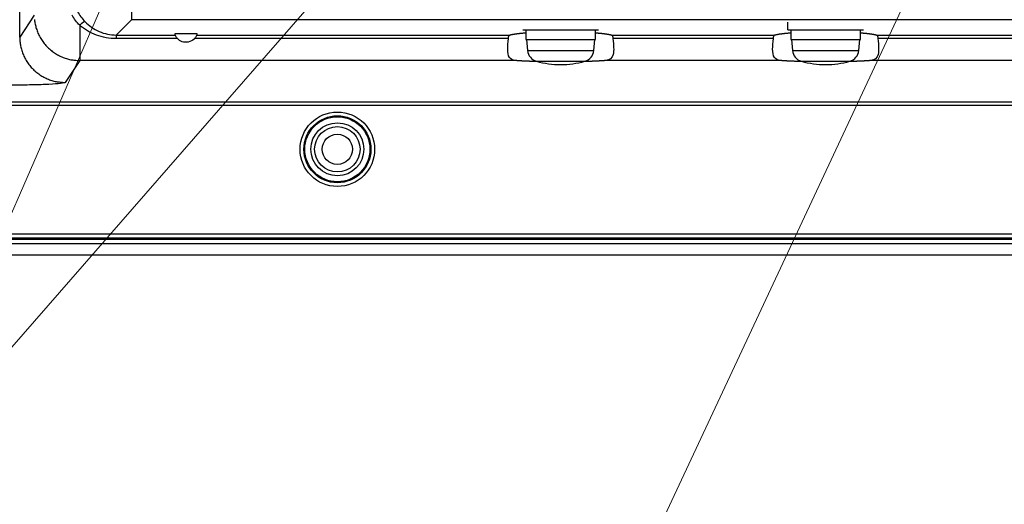
# Model space of a CAD drawing. Units: millimetres. Extents: x -1488 to -2, y 20 to 1050.
# Drawn here: x -408 to -278, y 242 to 306 of the extents above; entities that cross this region are included whole.
import ezdxf

# ---------------------------------------------------------------- set-up
doc = ezdxf.new("R2010")
doc.units = ezdxf.units.MM
doc.header["$LTSCALE"] = 5
doc.layers.get('0').update_dxf_attribs({"lineweight": 25})
doc.layers.add('1', color=4, linetype='Continuous', lineweight=15)

msp = doc.modelspace()

# ---------------------------------------------------------------- linework, layer by layer
at = {"linetype": 'Continuous'}
for p, q in [((-408.46692, 303.74795), (-408.46692, 384.96108)), ((-393.6908, 307.05134), (-393.6908, 306.05515)), ((-406.53774, 306.64318), (-408.46692, 303.74795)), ((-393.6908, 306.05515), (-395.71864, 304.02732)), ((-219.31044, 306.05515), (-393.6908, 306.05515)), ((-307.00062, 304.7225), (-307.00062, 305.7225)), ((-400.5414, 305.32478), (-400.5414, 300.6514)), ((-342.00062, 304.7225), (-332.00062, 304.7225)), ((-341.60062, 304.7225), (-341.60062, 303.4225)), ((-332.40062, 303.4225), (-332.40062, 304.7225)), ((-307.00062, 304.7225), (-297.00062, 304.7225)), ((-306.60062, 304.7225), (-306.60062, 303.4225)), ((-297.40062, 303.4225), (-297.40062, 304.7225)), ((-395.71864, 304.02732), (-395.71864, 303.54713)), ((-387.95005, 304.23651), (-385.05113, 304.23651)), ((-341.60062, 303.4225), (-337.00063, 303.4225)), ((-341.50062, 303.4225), (-341.37276, 301.961)), ((-337.00063, 303.4225), (-332.40062, 303.4225)), ((-332.62848, 301.961), (-332.50062, 303.4225)), ((-306.60062, 303.4225), (-302.00064, 303.4225)), ((-306.50062, 303.4225), (-306.37276, 301.961)), ((-302.00064, 303.4225), (-297.40062, 303.4225)), ((-297.62848, 301.961), (-297.50062, 303.4225)), ((-341.37276, 301.961), (-332.62848, 301.961)), ((-306.37276, 301.961), (-297.62848, 301.961)), ((-400.5414, 300.6514), (-402.47057, 297.75617)), ((-342.95155, 300.6514), (-400.5414, 300.6514)), ((-340.20626, 300.5586), (-333.79498, 300.5586)), ((-307.95155, 300.6514), (-331.04969, 300.6514)), ((-305.20626, 300.5586), (-298.79498, 300.5586)), ((-265.95155, 300.6514), (-296.04969, 300.6514)), ((-435.24801, 295.20937), (-185.75323, 295.20937)), ((-185.75323, 294.71006), (-435.24801, 294.71006)), ((-455.50062, 277.7225), (-165.50062, 277.7225)), ((-455.50062, 277.2225), (-165.50062, 277.2225)), ((-165.50061, 276.98466), (-455.50063, 276.98466)), ((-165.50062, 276.4225), (-455.50062, 276.4225)), ((-165.50062, 274.9225), (-455.50062, 274.9225))]:
    msp.add_line(p, q, dxfattribs=at)
for points in [[(-406.50912, 306.06889, 0.012150008), (-406.47278, 305.77576, 0.01196622), (-406.42153, 305.4798, 0.012468986), (-406.354, 305.18229, 0.012704641), (-406.27044, 304.88449, 0.012857154), (-406.1699, 304.58759, 0.012955637), (-406.05291, 304.2929, 0.013159457), (-405.9187, 304.00192, 0.013266157), (-405.76809, 303.7159, 0.013407629), (-405.60065, 303.43646, 0.013477131), (-405.41748, 303.16473, 0.013572406), (-405.21851, 302.90241, 0.013624234), (-405.00507, 302.65039, 0.013692018), (-404.77743, 302.41036, 0.013680828), (-404.53726, 302.18294, 0.013616179), (-404.28519, 301.96968, 0.01368866), (-404.02252, 301.77085, 0.013852793), (-403.75, 301.58779, 0.01349992), (-403.47093, 301.42051, 0.012685221), (-403.18697, 301.27013, 0.013643214), (-402.89348, 301.13591, 0.015678288), (-402.58954, 301.01854, 0.012338978), (-402.30144, 300.91856, 0.005373903), (-402.03903, 300.83692, 0.01614182), (-401.70568, 300.76758, 0.02700188), (-401.19973, 300.70561, 0.013836884), (-400.54141, 300.65144, 0.007607646)], [(-399.84514, 305.81223), (-399.85376, 305.81272, 0.037028933), (-399.86363, 305.81202, 0.027836315), (-399.87479, 305.8101, 0.021557669), (-399.88721, 305.80696, 0.017735183), (-399.90095, 305.80251, 0.014427036), (-399.91595, 305.79678, 0.011967805), (-399.93227, 305.78969, 0.009981591), (-399.94983, 305.78129, 0.008553702), (-399.96866, 305.77152, 0.007341011), (-399.98868, 305.76043, 0.006427153), (-400.0099, 305.74799, 0.005637771), (-400.03223, 305.73426, 0.005028649), (-400.05565, 305.71922, 0.004498639), (-400.08006, 305.70296, 0.004082167), (-400.10543, 305.68546, 0.00369998), (-400.13165, 305.66684, 0.00338054), (-400.15866, 305.64711, 0.003135865), (-400.18639, 305.62633, 0.002958993), (-400.2148, 305.60453, 0.002688451), (-400.2436, 305.58197, 0.002380794), (-400.27267, 305.55874, 0.002444265), (-400.30255, 305.53436, 0.002690769), (-400.33338, 305.50869, 0.00199036), (-400.36251, 305.48416, 0.000791843), (-400.38898, 305.46164, 0.002540414), (-400.42274, 305.43205, 0.004043412), (-400.47425, 305.38579, 0.00195789), (-400.54141, 305.3248, 0.001046451)], [(-408.46696, 303.74795), (-408.4598, 303.4627, 0.012797506), (-408.4383, 303.17367, 0.012149986), (-408.40196, 302.88053, 0.011966199), (-408.35071, 302.58457, 0.012468963), (-408.28317, 302.28707, 0.012704618), (-408.19962, 301.98926, 0.012857132), (-408.09908, 301.69237, 0.012955615), (-407.98209, 301.39767, 0.013159436), (-407.84788, 301.10669, 0.013266138), (-407.69727, 300.82067, 0.01340761), (-407.52982, 300.54123, 0.013477114), (-407.34666, 300.2695, 0.013572391), (-407.14768, 300.00718, 0.013624221), (-406.93425, 299.75516, 0.013692007), (-406.7066, 299.51513, 0.01368082), (-406.46643, 299.28771, 0.013616174), (-406.21437, 299.07445, 0.013688657), (-405.9517, 298.87562, 0.013852793), (-405.67918, 298.69256, 0.013499923), (-405.40011, 298.52528, 0.012685226), (-405.11615, 298.3749, 0.013643222), (-404.82266, 298.24068, 0.015678299), (-404.51871, 298.12331, 0.01233899), (-404.23062, 298.02333, 0.005373909), (-403.96821, 297.94169, 0.016141838), (-403.63486, 297.87236, 0.027001918), (-403.12891, 297.81038, 0.013836905), (-402.47059, 297.75621, 0.007607658)], [(-387.92287, 304.02733), (-387.92424, 304.03419, -0.001158315), (-387.92558, 304.04106, -0.001156537), (-387.92688, 304.04794, -0.001156022), (-387.92816, 304.05483, -0.00115719), (-387.9294, 304.06173, -0.001157721), (-387.93061, 304.06864, -0.001158088), (-387.93179, 304.07556, -0.0011583), (-387.93294, 304.08248, -0.001158788), (-387.93406, 304.08941, -0.001159141), (-387.93514, 304.09635, -0.001159762), (-387.9362, 304.1033, -0.00115978), (-387.93722, 304.11026, -0.00115962), (-387.93821, 304.11722, -0.001160691), (-387.93916, 304.12419, -0.001163179), (-387.94009, 304.13117, -0.001160493), (-387.94098, 304.13816, -0.001153761), (-387.94184, 304.14514, -0.001164009), (-387.94267, 304.15214, -0.001188027), (-387.94346, 304.15916, -0.001154355), (-387.94422, 304.16615, -0.001077979), (-387.94495, 304.17311, -0.001190247), (-387.94565, 304.18019, -0.001419517), (-387.94633, 304.18744, -0.001077129), (-387.94695, 304.19424, -0.000368828), (-387.94749, 304.2004, -0.001520546), (-387.94811, 304.20831, -0.002617192), (-387.94897, 304.22052, -0.001279042), (-387.95005, 304.2365, -0.000677411)], [(-385.05113, 304.2365), (-385.05156, 304.22972, -0.001130971), (-385.05201, 304.22292, -0.001121921), (-385.05249, 304.2161, -0.001119972), (-385.05301, 304.20927, -0.001126515), (-385.05356, 304.20243, -0.001129748), (-385.05414, 304.19557, -0.001132351), (-385.05476, 304.1887, -0.001134248), (-385.0554, 304.18181, -0.00113779), (-385.05608, 304.17492, -0.001140108), (-385.0568, 304.168, -0.001143621), (-385.05755, 304.16108, -0.001145542), (-385.05833, 304.15414, -0.001148315), (-385.05914, 304.14719, -0.00115137), (-385.05999, 304.14023, -0.001156918), (-385.06088, 304.13326, -0.001156065), (-385.06179, 304.12627, -0.001152044), (-385.06275, 304.11928, -0.001164685), (-385.06373, 304.11226, -0.001192646), (-385.06476, 304.10523, -0.001159623), (-385.06582, 304.09821, -0.00108344), (-385.0669, 304.09122, -0.001201981), (-385.06804, 304.08411, -0.001442361), (-385.06925, 304.07683, -0.001089736), (-385.07041, 304.06998, -0.000359838), (-385.07147, 304.06378, -0.00155485), (-385.07292, 304.0558, -0.002687358), (-385.07526, 304.04348, -0.00130631), (-385.0784, 304.02733, -0.000687996)], [(-343.73527, 304.02733), (-343.70035, 304.03776, -0.004626664), (-343.66306, 304.0482, -0.004064643), (-343.62333, 304.05865, -0.003643016), (-343.58123, 304.06911, -0.003364587), (-343.53661, 304.07957, -0.00308049), (-343.48956, 304.09002, -0.002836869), (-343.43995, 304.10046, -0.002608845), (-343.38787, 304.11089, -0.002425137), (-343.3332, 304.12129, -0.002247237), (-343.27602, 304.13166, -0.002100305), (-343.21623, 304.14199, -0.001956798), (-343.15392, 304.15228, -0.001837457), (-343.08898, 304.16251, -0.001722833), (-343.0215, 304.17269, -0.001629073), (-342.95138, 304.18281, -0.001529203), (-342.87876, 304.19285, -0.001440293), (-342.80356, 304.20281, -0.001374511), (-342.72574, 304.21269, -0.001334485), (-342.64516, 304.22249, -0.001227662), (-342.56253, 304.23216, -0.001093586), (-342.47796, 304.24167, -0.001157218), (-342.38927, 304.2512, -0.001318488), (-342.29559, 304.2608, -0.000942771), (-342.20617, 304.26975, -0.000301964), (-342.1241, 304.27778, -0.0012808), (-342.01348, 304.28776, -0.002038942), (-341.83645, 304.30267, -0.000924758), (-341.60062, 304.32193, -0.000471608)], [(-332.40062, 304.32193), (-332.30888, 304.31481, -0.000701695), (-332.21792, 304.30749, -0.000706315), (-332.12777, 304.29997, -0.000725906), (-332.03845, 304.29226, -0.000764214), (-331.95011, 304.28435, -0.000799506), (-331.86277, 304.27625, -0.000834759), (-331.77654, 304.26794, -0.000872636), (-331.69145, 304.25944, -0.000916264), (-331.60763, 304.25074, -0.000962068), (-331.5251, 304.24185, -0.00101297), (-331.44398, 304.23276, -0.001067011), (-331.36431, 304.22349, -0.001126889), (-331.28621, 304.21402, -0.001193197), (-331.20969, 304.20437, -0.001268522), (-331.13491, 304.19452, -0.001344793), (-331.06186, 304.18451, -0.00142359), (-330.99072, 304.17431, -0.001534944), (-330.92142, 304.16393, -0.001681502), (-330.85409, 304.15336, -0.001754764), (-330.78896, 304.14267, -0.001754126), (-330.72627, 304.13188, -0.002098462), (-330.66507, 304.12075, -0.002759441), (-330.60521, 304.10917, -0.002290074), (-330.5503, 304.09821, -0.000779938), (-330.50177, 304.08822, -0.003636057), (-330.44519, 304.0751, -0.00762134), (-330.3656, 304.05451, -0.00443772), (-330.26591, 304.02733, -0.002543856)], [(-308.73528, 304.02733), (-308.70035, 304.03776, -0.004626502), (-308.66307, 304.0482, -0.00406451), (-308.62334, 304.05865, -0.003642904), (-308.58123, 304.06911, -0.00336449), (-308.53662, 304.07957, -0.003080406), (-308.48956, 304.09002, -0.002836797), (-308.43995, 304.10046, -0.002608783), (-308.38787, 304.11089, -0.002425082), (-308.3332, 304.12129, -0.002247189), (-308.27603, 304.13166, -0.002100263), (-308.21623, 304.14199, -0.00195676), (-308.15392, 304.15228, -0.001837424), (-308.08898, 304.16251, -0.001722804), (-308.02151, 304.17269, -0.001629047), (-307.95139, 304.18281, -0.00152918), (-307.87877, 304.19285, -0.001440272), (-307.80356, 304.20281, -0.001374493), (-307.72574, 304.21269, -0.001334468), (-307.64516, 304.22249, -0.001227647), (-307.56253, 304.23216, -0.001093573), (-307.47796, 304.24167, -0.001157206), (-307.38927, 304.2512, -0.001318475), (-307.29559, 304.2608, -0.000942763), (-307.20617, 304.26975, -0.000301962), (-307.1241, 304.27778, -0.001280789), (-307.01348, 304.28776, -0.002038927), (-306.83645, 304.30267, -0.000924752), (-306.60062, 304.32193, -0.000471605)], [(-297.40062, 304.32193), (-297.30888, 304.31481, -0.000701699), (-297.21792, 304.30749, -0.00070632), (-297.12777, 304.29997, -0.000725911), (-297.03845, 304.29226, -0.000764219), (-296.95011, 304.28435, -0.000799512), (-296.86277, 304.27625, -0.000834765), (-296.77654, 304.26794, -0.000872643), (-296.69145, 304.25944, -0.000916272), (-296.60763, 304.25074, -0.000962077), (-296.5251, 304.24185, -0.00101298), (-296.44398, 304.23276, -0.001067023), (-296.36431, 304.22349, -0.001126902), (-296.28621, 304.21402, -0.001193211), (-296.2097, 304.20437, -0.001268538), (-296.13491, 304.19452, -0.001344811), (-296.06187, 304.18451, -0.00142361), (-295.99072, 304.17431, -0.001534967), (-295.92142, 304.16393, -0.001681529), (-295.8541, 304.15336, -0.001754794), (-295.78897, 304.14267, -0.001754157), (-295.72627, 304.13188, -0.002098502), (-295.66507, 304.12075, -0.002759496), (-295.60521, 304.10917, -0.002290124), (-295.55031, 304.09821, -0.000779956), (-295.50178, 304.08822, -0.003636142), (-295.4452, 304.0751, -0.007621544), (-295.36561, 304.05451, -0.004437854), (-295.26591, 304.02733, -0.002543937)], [(-340.04136, 300.51414), (-340.16197, 300.51727, -0.000311953), (-340.28144, 300.52051, -0.000317932), (-340.39974, 300.52388, -0.000324336), (-340.51684, 300.52737, -0.00033143), (-340.63261, 300.53097, -0.000339183), (-340.74703, 300.53469, -0.000346826), (-340.85999, 300.53852, -0.00035536), (-340.9715, 300.54246, -0.000364039), (-341.08142, 300.54652, -0.000373775), (-341.18977, 300.55067, -0.000383547), (-341.29642, 300.55494, -0.00039445), (-341.4014, 300.5593, -0.000405226), (-341.50457, 300.56376, -0.000417936), (-341.60597, 300.56831, -0.000431053), (-341.70548, 300.57296, -0.000444235), (-341.80311, 300.57769, -0.000455647), (-341.89873, 300.58251, -0.000475407), (-341.99248, 300.58741, -0.000501007), (-342.08427, 300.59241, -0.000506345), (-342.17378, 300.59745, -0.000490989), (-342.26074, 300.60254, -0.00055948), (-342.34674, 300.60778, -0.000691391), (-342.43218, 300.61322, -0.000557297), (-342.51116, 300.61837, -0.000210647), (-342.5815, 300.62306, -0.000813739), (-342.66685, 300.6292, -0.001525731), (-342.79181, 300.63879, -0.000824072), (-342.95157, 300.65144, -0.000460491)], [(-331.0497, 300.65144), (-331.09664, 300.64752, -0.000566438), (-331.14431, 300.64365, -0.000552357), (-331.19274, 300.63983, -0.000532653), (-331.24188, 300.63605, -0.000509209), (-331.29174, 300.63231, -0.000488873), (-331.34225, 300.62863, -0.000470788), (-331.39344, 300.62499, -0.000453637), (-331.44525, 300.6214, -0.000437057), (-331.49769, 300.61786, -0.000421748), (-331.55071, 300.61437, -0.000407141), (-331.60432, 300.61093, -0.000393598), (-331.65847, 300.60753, -0.000380519), (-331.71317, 300.60419, -0.000368444), (-331.76837, 300.60089, -0.000356719), (-331.82407, 300.59765, -0.00034592), (-331.88023, 300.59445, -0.000335357), (-331.93686, 300.5913, -0.000325661), (-331.99391, 300.5882, -0.000316111), (-332.05138, 300.58516, -0.000307376), (-332.10923, 300.58216, -0.000298712), (-332.16747, 300.57921, -0.000290817), (-332.22606, 300.57631, -0.00028293), (-332.28498, 300.57347, -0.000275773), (-332.34422, 300.57067, -0.000268571), (-332.40377, 300.56792, -0.000262065), (-332.46359, 300.56522, -0.000255474), (-332.52367, 300.56257, -0.00024954), (-332.584, 300.55997, -0.000243476), (-332.64455, 300.55742, -0.000238069), (-332.70532, 300.55491, -0.000232525), (-332.76628, 300.55246, -0.000227519), (-332.82741, 300.55005, -0.00022227), (-332.8887, 300.54769, -0.00021786), (-332.95014, 300.54538, -0.000213454), (-333.01172, 300.54312, -0.000208764), (-333.07339, 300.5409, -0.000203171), (-333.13513, 300.53873, -0.000200993), (-333.19702, 300.53661, -0.000200752), (-333.25907, 300.53453, -0.000191617), (-333.32092, 300.5325, -0.000175496), (-333.38241, 300.53053, -0.000190316), (-333.44498, 300.52858, -0.000222981), (-333.50916, 300.52662, -0.000165868), (-333.56953, 300.52482, -0.000050829), (-333.62448, 300.52319, -0.000233825), (-333.69672, 300.52116, -0.000399115), (-333.81012, 300.5181, -0.00018873), (-333.95988, 300.51414, -0.00009746)], [(-305.04136, 300.51414), (-305.16197, 300.51727, -0.000311952), (-305.28144, 300.52051, -0.00031793), (-305.39974, 300.52388, -0.000324335), (-305.51684, 300.52737, -0.000331429), (-305.63261, 300.53097, -0.000339181), (-305.74703, 300.53469, -0.000346824), (-305.85999, 300.53852, -0.000355358), (-305.9715, 300.54246, -0.000364037), (-306.08142, 300.54652, -0.000373773), (-306.18977, 300.55067, -0.000383544), (-306.29642, 300.55494, -0.000394447), (-306.4014, 300.5593, -0.000405222), (-306.50457, 300.56376, -0.000417932), (-306.60597, 300.56831, -0.000431049), (-306.70548, 300.57296, -0.00044423), (-306.80311, 300.57769, -0.000455642), (-306.89873, 300.58251, -0.000475402), (-306.99248, 300.58741, -0.000501001), (-307.08428, 300.59241, -0.000506339), (-307.17378, 300.59745, -0.000490982), (-307.26075, 300.60254, -0.000559473), (-307.34675, 300.60778, -0.000691381), (-307.43219, 300.61322, -0.000557288), (-307.51116, 300.61837, -0.000210643), (-307.58151, 300.62306, -0.000813726), (-307.66686, 300.6292, -0.001525704), (-307.79182, 300.63879, -0.000824057), (-307.95158, 300.65144, -0.000460482)], [(-296.04971, 300.65144), (-296.09665, 300.64752, -0.000566453), (-296.14432, 300.64365, -0.00055237), (-296.19275, 300.63983, -0.000532665), (-296.24189, 300.63605, -0.000509221), (-296.29174, 300.63231, -0.000488884), (-296.34226, 300.62863, -0.000470799), (-296.39345, 300.62499, -0.000453647), (-296.44526, 300.6214, -0.000437066), (-296.4977, 300.61786, -0.000421757), (-296.55072, 300.61437, -0.000407149), (-296.60433, 300.61093, -0.000393605), (-296.65848, 300.60753, -0.000380526), (-296.71317, 300.60419, -0.000368451), (-296.76837, 300.60089, -0.000356725), (-296.82407, 300.59765, -0.000345925), (-296.88024, 300.59445, -0.000335362), (-296.93686, 300.5913, -0.000325665), (-296.99391, 300.5882, -0.000316116), (-297.05138, 300.58516, -0.00030738), (-297.10924, 300.58216, -0.000298716), (-297.16747, 300.57921, -0.00029082), (-297.22606, 300.57631, -0.000282934), (-297.28499, 300.57347, -0.000275776), (-297.34423, 300.57067, -0.000268575), (-297.40377, 300.56792, -0.000262069), (-297.46359, 300.56522, -0.000255477), (-297.52367, 300.56257, -0.000249542), (-297.584, 300.55997, -0.000243479), (-297.64456, 300.55742, -0.000238071), (-297.70532, 300.55491, -0.000232527), (-297.76628, 300.55246, -0.000227521), (-297.82741, 300.55005, -0.000222272), (-297.8887, 300.54769, -0.000217862), (-297.95014, 300.54538, -0.000213456), (-298.01172, 300.54312, -0.000208765), (-298.07339, 300.5409, -0.000203173), (-298.13513, 300.53873, -0.000200994), (-298.19702, 300.53661, -0.000200753), (-298.25907, 300.53453, -0.000191618), (-298.32092, 300.5325, -0.000175497), (-298.38241, 300.53053, -0.000190318), (-298.44498, 300.52858, -0.000222982), (-298.50916, 300.52662, -0.000165869), (-298.56953, 300.52482, -0.00005083), (-298.62448, 300.52319, -0.000233825), (-298.69672, 300.52116, -0.000399115), (-298.81012, 300.5181, -0.00018873), (-298.95988, 300.51414, -0.00009746)]]:
    msp.add_lwpolyline(points, format="xyb", dxfattribs=at)
for radius in [4.92253, 4.42283, 4.3, 3.5, 3, 2]:
    msp.add_circle((-366.50062, 288.9225), radius, dxfattribs=at)
for centre, radius, start, end in [((-339.77884, 302.10045), 1.6, 185, 254.50603), ((-334.2224, 302.10045), 1.6, 285.49397, 355), ((-304.77884, 302.10045), 1.6, 185, 254.50603), ((-299.2224, 302.10045), 1.6, 285.49397, 355), ((-337.00062, 312.1225), 12, 254.50603, 270), ((-337.00062, 312.1225), 12, 270, 285.49397), ((-302.00062, 312.1225), 12, 254.50603, 270), ((-302.00062, 312.1225), 12, 270, 285.49397)]:
    msp.add_arc(centre, radius, start, end, dxfattribs=at)
for points in [[(-400.84454, 307.13199), (-400.56754, 306.6546), (-400.22726, 306.2066), (-399.84514, 305.81223)], [(-400.54141, 305.3248), (-400.9248, 305.71784), (-401.26551, 306.1654), (-401.54209, 306.64318)], [(-395.71863, 304.02733), (-393.12004, 304.02732), (-390.52144, 304.02732), (-387.92287, 304.02733)], [(-387.62403, 303.54709), (-390.32225, 303.54713), (-393.02045, 303.54713), (-395.71863, 303.54709)], [(-387.62403, 303.54709), (-387.82759, 303.76303), (-387.91615, 303.99425), (-387.92287, 304.02733)], [(-385.0784, 304.02733), (-385.08509, 303.99422), (-385.17216, 303.76462), (-385.37715, 303.54709)], [(-343.90724, 303.54709), (-357.73056, 303.54713), (-371.55387, 303.54713), (-385.37715, 303.54709)], [(-385.0784, 304.02733), (-371.29737, 304.02732), (-357.51634, 304.02732), (-343.73527, 304.02733)], [(-343.90724, 303.54709), (-343.88202, 303.80097), (-343.83146, 303.99764), (-343.73527, 304.02733)], [(-330.26591, 304.02733), (-323.08906, 304.02732), (-315.91218, 304.02732), (-308.73528, 304.02733)], [(-330.26591, 304.02733), (-330.16993, 303.99768), (-330.11932, 303.80194), (-330.09402, 303.54709)], [(-308.90725, 303.54709), (-315.9695, 303.54713), (-323.03174, 303.54713), (-330.09402, 303.54709)], [(-308.90725, 303.54709), (-308.88202, 303.80097), (-308.83146, 303.99764), (-308.73528, 304.02733)], [(-295.26591, 304.02733), (-285.75572, 304.02732), (-276.24552, 304.02732), (-266.73533, 304.02733)], [(-295.26591, 304.02733), (-295.16993, 303.99768), (-295.11932, 303.80194), (-295.09395, 303.54709)], [(-266.90721, 303.54709), (-276.30283, 303.54713), (-285.69841, 303.54713), (-295.09395, 303.54709)]]:
    msp.add_open_spline(points, degree=3, dxfattribs=at)
for points, knots in [([(-399.84514, 305.81223), (-399.30372, 305.25385), (-398.3516, 304.58018), (-396.87897, 304.10604), (-396.10478, 304.02683), (-395.71863, 304.02733)], [2, 2, 2, 2, 4.1340973, 5.1855924, 6.2303307, 6.2303307, 6.2303307, 6.2303307]), ([(-395.71863, 303.54709), (-396.16858, 303.54713), (-397.0716, 303.62651), (-398.79259, 304.09814), (-399.90762, 304.76819), (-400.54141, 305.3248)], [2, 2, 2, 2, 3.0447382, 4.0962334, 6.2303307, 6.2303307, 6.2303307, 6.2303307]), ([(-385.37715, 303.54709), (-385.39252, 303.53085), (-385.40836, 303.51477), (-385.63177, 303.29746), (-385.90377, 303.14685), (-386.48443, 303.03771), (-386.7555, 303.05946), (-387.24326, 303.22967), (-387.4543, 303.36707), (-387.62403, 303.54709)], [0.09227501, 0.09227501, 0.09227501, 0.09227501, 0.10002867, 0.10002867, 0.20090021, 0.20090021, 0.28762512, 0.28762512, 0.3681416, 0.3681416, 0.3681416, 0.3681416]), ([(-342.95157, 300.65144), (-343.74503, 300.71854), (-344.00062, 301.20345), (-344.00062, 302.17105), (-344.00062, 302.56641), (-343.95873, 303.02918), (-343.90724, 303.54709)], [0, 0, 0, 0, 1, 1, 1, 1.4550186, 1.4550186, 1.4550186, 1.4550186]), ([(-330.09402, 303.54709), (-330.00721, 302.67383), (-329.94806, 301.95998), (-330.19299, 300.94929), (-330.4954, 300.6983), (-331.0497, 300.65144)], [0, 0, 0, 0, 0.36613861, 0.36613861, 0.7390449, 0.7390449, 0.7390449, 0.7390449]), ([(-307.95158, 300.65144), (-308.74503, 300.71854), (-309.00062, 301.20345), (-309.00062, 302.17105), (-309.00062, 302.56641), (-308.95873, 303.02918), (-308.90725, 303.54709)], [0, 0, 0, 0, 1, 1, 1, 1.4550186, 1.4550186, 1.4550186, 1.4550186]), ([(-295.09395, 303.54709), (-295.00721, 302.67383), (-294.94806, 301.95998), (-295.19299, 300.94929), (-295.4954, 300.6983), (-296.04971, 300.65144)], [0, 0, 0, 0, 0.3661386, 0.3661386, 0.7390449, 0.7390449, 0.7390449, 0.7390449]), ([(-402.47059, 297.75621), (-402.50176, 297.70937), (-402.91039, 297.6163), (-404.4774, 297.49879), (-406.77345, 297.42043), (-408.56879, 297.40212), (-409.46627, 297.40216)], [2, 2, 2, 2, 2.2851712, 2.5705711, 2.856375, 3.142396, 3.142396, 3.142396, 3.142396])]:
    msp.add_open_spline(points, degree=3, knots=knots, dxfattribs=at)
at = {"layer": '1'}
for p in [(-382.00062, 343.7225), (-339.00062, 343.7225)]:
    msp.add_line(p, (-425, 245), dxfattribs=at)
at = {"layer": '1', "color": 4}
msp.add_line((-337.5, 210), (-291.71524, 307.99167), dxfattribs=at)

doc.saveas('drawing.dxf')
